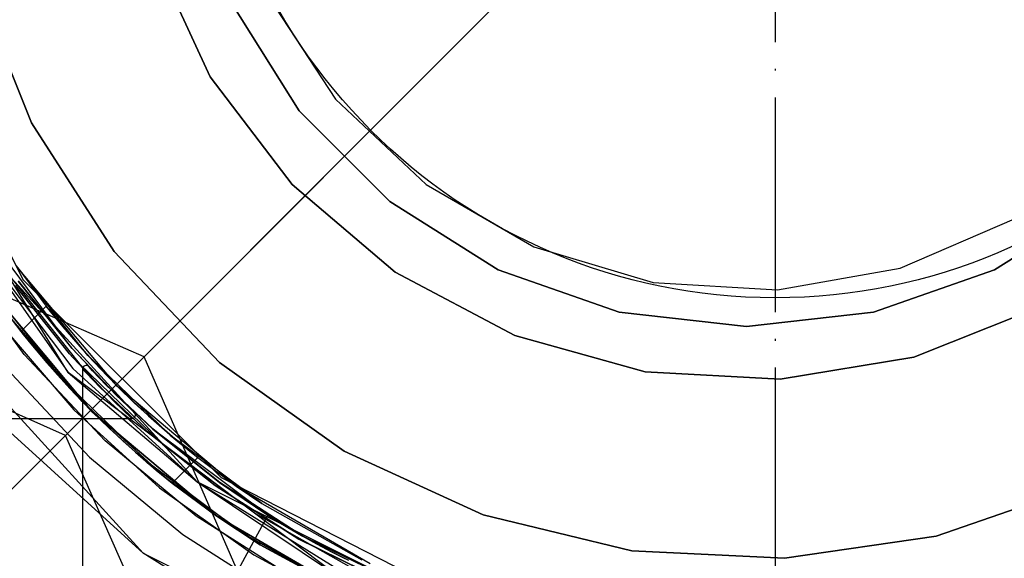
# Model space of a CAD drawing. Units: millimetres. Extents: x 4381 to 14203, y -6630 to 2041.
# Drawn here: x 9910 to 9965, y 445 to 475 of the extents above; entities that cross this region are included whole.
import ezdxf

# ---------------------------------------------------------------- set-up
doc = ezdxf.new("R2010")
doc.units = ezdxf.units.MM
doc.linetypes.add('ACAD_ISO04W100', pattern=[30, 24, -3, 0, -3])
doc.layers.add('PH-172E1', color=7, linetype='Continuous')
doc.layers.add('PV-172E1', color=7, linetype='Continuous')

# ---------------------------------------------------------------- blocks, each defined once
blk = doc.blocks.new('kotwa')
at = {"color": 1, "linetype": 'ACAD_ISO04W100', "ltscale": 0.5}
blk.add_line((-23213.467, 7451.181, 26.035), (-23213.467, 7251.181, 26.035), dxfattribs=at)
blk = doc.blocks.new('kotwa1')
at = {"color": 1, "lineweight": 30}
blk.add_circle((7611.376, 479.32, -15), 32, dxfattribs=at)
at = {"color": 3, "linetype": 'ACAD_ISO04W100', "lineweight": 30}
blk.add_blockref('kotwa', (30824.843, -6871.861, -41.035), dxfattribs=at)
blk = doc.blocks.new('*U8')
at = {"layer": 'PV-172E1'}
for p, q in [((269.293, 2716.308), (72.176, 2802.244)), ((264.889, 2711.905), (70.26, 2798.5)), ((345.882, 2792.897), (269.293, 2716.308)), ((269.293, 2716.308), (264.889, 2711.905)), ((355.229, 2519.191), (269.293, 2716.308)), ((264.889, 2711.905), (188.306, 2635.321)), ((351.485, 2517.275), (264.889, 2711.905))]:
    blk.add_line(p, q, dxfattribs=at)
blk = doc.blocks.new('*U9')
at = {"layer": 'PH-172E1'}
for p, q in [((294.502, 2741.517), (236.928, 2683.943)), ((272.995, 2731.956), (269.817, 2738.825)), ((269.817, 2738.825), (272.995, 2731.956)), ((259.808, 2737.323), (262.988, 2729.38)), ((262.988, 2729.38), (259.808, 2737.323)), ((274.154, 2736.116), (277.967, 2730.049)), ((277.967, 2730.049), (274.154, 2736.116)), ((276.176, 2736.537), (280.004, 2730.717)), ((276.176, 2736.537), (280.004, 2730.717)), ((255.432, 2734.55), (262.534, 2720.611)), ((255.432, 2734.55), (262.534, 2720.611)), ((277.575, 2725.931), (272.995, 2731.956)), ((272.995, 2731.956), (277.575, 2725.931)), ((265.046, 2715.419), (255.114, 2731.46)), ((280.004, 2730.717), (285.071, 2725.937)), ((280.004, 2730.717), (285.071, 2725.937)), ((277.967, 2730.049), (283.034, 2724.982)), ((283.034, 2724.982), (277.967, 2730.049)), ((262.988, 2729.38), (267.613, 2722.183)), ((267.613, 2722.183), (262.988, 2729.38)), ((283.344, 2721.031), (277.575, 2725.931)), ((277.575, 2725.931), (283.344, 2721.031)), ((285.071, 2725.937), (291.103, 2722.454)), ((285.071, 2725.937), (291.103, 2722.454)), ((283.034, 2724.982), (289.101, 2721.169)), ((289.101, 2721.169), (283.034, 2724.982)), ((316.87, 2721.169), (322.937, 2724.982)), ((322.937, 2724.982), (316.87, 2721.169)), ((311.589, 2721.261), (317.985, 2724.02)), ((311.589, 2721.261), (317.985, 2724.02)), ((259.624, 2723.157), (265.046, 2715.419)), ((272.251, 2709.306), (259.624, 2723.157)), ((259.624, 2723.157), (265.296, 2715.647)), ((265.235, 2716.802), (260.42, 2723.243)), ((265.235, 2716.802), (260.42, 2723.243)), ((291.103, 2722.454), (297.776, 2720.456)), ((291.103, 2722.454), (297.776, 2720.456)), ((262.582, 2716.43), (258.695, 2721.78)), ((267.613, 2722.183), (273.517, 2715.992)), ((273.517, 2715.992), (267.613, 2722.183)), ((266.149, 2716.385), (262.154, 2721.395)), ((266.149, 2716.385), (262.154, 2721.395)), ((262.232, 2721.283), (263.82, 2719.143)), ((267.807, 2714.645), (262.232, 2721.283)), ((262.232, 2721.283), (263.82, 2719.143)), ((267.807, 2714.645), (262.232, 2721.283)), ((304.73, 2720.051), (311.589, 2721.261)), ((304.73, 2720.051), (311.589, 2721.261)), ((261.607, 2721.013), (265.655, 2715.937)), ((261.607, 2721.013), (265.655, 2715.937)), ((290.03, 2717.486), (283.344, 2721.031)), ((283.344, 2721.031), (290.03, 2717.486)), ((289.101, 2721.169), (295.865, 2718.803)), ((295.865, 2718.803), (289.101, 2721.169)), ((310.106, 2718.803), (316.87, 2721.169)), ((316.87, 2721.169), (310.106, 2718.803)), ((255.373, 2720.525), (269.238, 2705.316)), ((260.542, 2720.27), (264.693, 2715.064)), ((266.393, 2713.231), (260.595, 2720.134)), ((260.595, 2720.134), (266.393, 2713.231)), ((262.078, 2720.287), (265.083, 2716.501)), ((262.078, 2720.287), (265.083, 2716.501)), ((265.108, 2716.472), (262.107, 2720.247)), ((265.108, 2716.472), (262.107, 2720.247)), ((262.243, 2720.543), (265.235, 2716.802)), ((262.243, 2720.543), (265.235, 2716.802)), ((265.257, 2716.777), (262.265, 2720.514)), ((262.265, 2720.514), (265.235, 2716.802)), ((265.257, 2716.777), (262.265, 2720.514)), ((262.265, 2720.514), (265.235, 2716.802)), ((262.534, 2720.611), (273.596, 2709.55)), ((262.534, 2720.611), (273.596, 2709.55)), ((297.776, 2720.456), (304.73, 2720.051)), ((297.776, 2720.456), (304.73, 2720.051)), ((263.82, 2719.143), (262.396, 2717.719)), ((263.82, 2719.143), (262.396, 2717.719)), ((264.058, 2718.843), (263.82, 2719.143)), ((264.058, 2718.843), (263.82, 2719.143)), ((263.82, 2719.143), (263.956, 2718.97)), ((263.82, 2719.143), (263.956, 2718.97)), ((319.38, 2719.078), (312.349, 2716.276)), ((312.349, 2716.276), (319.38, 2719.078)), ((261.666, 2718.663), (262.396, 2717.719)), ((265.831, 2713.802), (261.666, 2718.663)), ((261.666, 2718.663), (262.396, 2717.719)), ((265.831, 2713.802), (261.666, 2718.663)), ((263.956, 2718.97), (264.372, 2718.453)), ((263.956, 2718.97), (264.372, 2718.453)), ((264.76, 2717.981), (264.058, 2718.843)), ((264.76, 2717.981), (264.058, 2718.843)), ((264.372, 2718.453), (265.272, 2717.377)), ((264.372, 2718.453), (265.272, 2717.377)), ((295.865, 2718.803), (302.985, 2718)), ((302.985, 2718), (295.865, 2718.803)), ((302.985, 2718), (310.106, 2718.803)), ((310.106, 2718.803), (302.985, 2718)), ((261.134, 2718.262), (265.353, 2713.337)), ((265.843, 2716.726), (264.76, 2717.981)), ((265.843, 2716.726), (264.76, 2717.981)), ((262.396, 2717.719), (262.533, 2717.547)), ((262.396, 2717.719), (262.533, 2717.547)), ((262.396, 2717.719), (262.635, 2717.42)), ((262.396, 2717.719), (262.635, 2717.42)), ((262.533, 2717.547), (262.95, 2717.031)), ((262.533, 2717.547), (262.95, 2717.031)), ((262.635, 2717.42), (263.34, 2716.561)), ((262.635, 2717.42), (263.34, 2716.561)), ((265.272, 2717.377), (266.149, 2716.385)), ((266.549, 2715.95), (265.272, 2717.377)), ((265.272, 2717.377), (266.549, 2715.95)), ((297.323, 2715.462), (290.03, 2717.486)), ((290.03, 2717.486), (297.323, 2715.462)), ((262.95, 2717.031), (263.854, 2715.959)), ((262.95, 2717.031), (263.854, 2715.959)), ((267.701, 2714.198), (265.235, 2716.802)), ((265.235, 2716.802), (265.257, 2716.777)), ((267.701, 2714.198), (265.235, 2716.802)), ((265.235, 2716.802), (265.257, 2716.777)), ((267.11, 2711.608), (262.582, 2716.43)), ((263.34, 2716.561), (264.426, 2715.309)), ((263.34, 2716.561), (264.426, 2715.309)), ((265.083, 2716.501), (267.558, 2713.867)), ((265.083, 2716.501), (267.558, 2713.867)), ((267.577, 2713.848), (265.108, 2716.472)), ((267.577, 2713.848), (265.108, 2716.472)), ((267.714, 2714.185), (265.257, 2716.777)), ((265.257, 2716.777), (267.701, 2714.198)), ((267.714, 2714.185), (265.257, 2716.777)), ((265.257, 2716.777), (267.701, 2714.198)), ((267.247, 2715.215), (265.843, 2716.726)), ((267.247, 2715.215), (265.843, 2716.726)), ((265.843, 2716.726), (266.149, 2716.385)), ((266.149, 2716.385), (266.549, 2715.95)), ((270.751, 2711.928), (266.149, 2716.385)), ((266.149, 2716.385), (267.247, 2715.215)), ((270.751, 2711.928), (266.149, 2716.385)), ((312.349, 2716.276), (304.88, 2715.052)), ((304.88, 2715.052), (312.349, 2716.276)), ((263.854, 2715.959), (265.134, 2714.535)), ((263.854, 2715.959), (265.134, 2714.535)), ((265.655, 2715.937), (270.319, 2711.421)), ((265.655, 2715.937), (270.319, 2711.421)), ((265.882, 2715.732), (265.857, 2715.678)), ((265.882, 2715.732), (265.857, 2715.678)), ((265.923, 2715.776), (265.882, 2715.732)), ((265.923, 2715.776), (265.882, 2715.732)), ((265.975, 2715.806), (265.923, 2715.776)), ((265.975, 2715.806), (265.923, 2715.776)), ((266.033, 2715.819), (265.975, 2715.806)), ((266.033, 2715.819), (265.975, 2715.806)), ((266.092, 2715.814), (266.033, 2715.819)), ((266.092, 2715.814), (266.033, 2715.819)), ((266.148, 2715.793), (266.092, 2715.814)), ((266.148, 2715.793), (266.092, 2715.814)), ((266.194, 2715.756), (266.148, 2715.793)), ((266.194, 2715.756), (266.148, 2715.793)), ((266.41, 2715.524), (266.194, 2715.756)), ((266.194, 2715.756), (266.41, 2715.524)), ((266.41, 2715.524), (266.194, 2715.756)), ((266.194, 2715.756), (266.41, 2715.524)), ((266.549, 2715.95), (267.807, 2714.645)), ((268.015, 2714.439), (266.549, 2715.95)), ((266.549, 2715.95), (268.015, 2714.439)), ((273.517, 2715.992), (280.485, 2711.029)), ((280.485, 2711.029), (273.517, 2715.992)), ((261.607, 2715.623), (266.244, 2710.686)), ((264.426, 2715.309), (265.831, 2713.802)), ((264.426, 2715.309), (265.833, 2713.8)), ((265.833, 2713.8), (264.426, 2715.309)), ((280.102, 2704.049), (265.046, 2715.419)), ((265.046, 2715.419), (272.251, 2709.306)), ((265.296, 2715.647), (272.251, 2709.306)), ((265.85, 2715.649), (265.848, 2715.619)), ((265.85, 2715.649), (265.848, 2715.619)), ((265.848, 2715.619), (266.066, 2715.387)), ((265.848, 2715.619), (265.848, 2702.97)), ((266.066, 2715.387), (265.848, 2715.619)), ((265.848, 2715.619), (266.066, 2715.387)), ((265.848, 2715.619), (265.848, 2702.97)), ((266.066, 2715.387), (265.848, 2715.619)), ((265.857, 2715.678), (265.85, 2715.649)), ((265.857, 2715.678), (265.85, 2715.649)), ((266.066, 2715.387), (266.846, 2714.583)), ((266.842, 2714.587), (266.066, 2715.387)), ((266.066, 2715.387), (266.846, 2714.583)), ((266.842, 2714.587), (266.066, 2715.387)), ((267.18, 2714.723), (266.41, 2715.524)), ((266.41, 2715.524), (267.176, 2714.727)), ((267.18, 2714.723), (266.41, 2715.524)), ((266.41, 2715.524), (267.176, 2714.727)), ((268.744, 2713.732), (267.247, 2715.215)), ((268.744, 2713.732), (267.247, 2715.215)), ((267.247, 2715.215), (267.807, 2714.645)), ((304.88, 2715.052), (297.323, 2715.462)), ((297.323, 2715.462), (304.88, 2715.052)), ((264.693, 2715.064), (269.477, 2710.431)), ((269.468, 2712.118), (266.842, 2714.587)), ((269.468, 2712.118), (266.842, 2714.587)), ((266.846, 2714.583), (269.478, 2712.109)), ((266.846, 2714.583), (269.478, 2712.109)), ((269.771, 2712.268), (267.176, 2714.727)), ((267.176, 2714.727), (267.18, 2714.723)), ((269.771, 2712.268), (267.176, 2714.727)), ((267.176, 2714.727), (267.18, 2714.723)), ((269.781, 2712.259), (267.18, 2714.723)), ((267.18, 2714.723), (269.771, 2712.268)), ((269.781, 2712.259), (267.18, 2714.723)), ((267.18, 2714.723), (269.771, 2712.268)), ((267.807, 2714.645), (268.744, 2713.732)), ((274.445, 2709.07), (267.807, 2714.645)), ((267.807, 2714.645), (268.015, 2714.439)), ((274.445, 2709.07), (267.807, 2714.645)), ((265.134, 2714.535), (266.601, 2713.025)), ((265.134, 2714.535), (266.601, 2713.025)), ((265.134, 2714.535), (266.393, 2713.231)), ((265.134, 2714.535), (265.831, 2713.802)), ((267.701, 2714.198), (267.714, 2714.185)), ((268.738, 2713.208), (267.701, 2714.198)), ((267.701, 2714.198), (267.714, 2714.185)), ((268.738, 2713.208), (267.701, 2714.198)), ((268.738, 2713.208), (267.714, 2714.185)), ((268.738, 2713.208), (267.714, 2714.185)), ((268.015, 2714.439), (269.537, 2712.997)), ((268.015, 2714.439), (269.537, 2712.997)), ((265.831, 2713.802), (265.833, 2713.8)), ((270.563, 2709.488), (265.831, 2713.802)), ((265.831, 2713.802), (266.601, 2713.025)), ((270.563, 2709.488), (265.831, 2713.802)), ((265.833, 2713.8), (267.33, 2712.318)), ((265.833, 2713.8), (266.393, 2713.231)), ((267.33, 2712.318), (265.833, 2713.8)), ((267.558, 2713.867), (268.602, 2712.861)), ((267.558, 2713.867), (268.602, 2712.861)), ((268.602, 2712.861), (267.577, 2713.848)), ((268.602, 2712.861), (267.577, 2713.848)), ((270.223, 2712.384), (268.744, 2713.732)), ((270.223, 2712.384), (268.744, 2713.732)), ((265.353, 2713.337), (270.145, 2708.969)), ((266.393, 2713.231), (266.601, 2713.025)), ((266.393, 2713.231), (267.33, 2712.318)), ((273.297, 2707.433), (266.393, 2713.231)), ((266.393, 2713.231), (273.297, 2707.433)), ((266.601, 2713.025), (268.121, 2711.581)), ((266.601, 2713.025), (268.121, 2711.581)), ((268.715, 2712.896), (268.758, 2712.937)), ((268.715, 2712.896), (268.758, 2712.937)), ((268.775, 2713.161), (268.738, 2713.208)), ((268.775, 2713.161), (268.738, 2713.208)), ((268.758, 2712.937), (268.788, 2712.988)), ((268.758, 2712.937), (268.788, 2712.988)), ((268.797, 2713.106), (268.775, 2713.161)), ((268.797, 2713.106), (268.775, 2713.161)), ((268.788, 2712.988), (268.801, 2713.046)), ((268.788, 2712.988), (268.801, 2713.046)), ((268.801, 2713.046), (268.797, 2713.106)), ((268.801, 2713.046), (268.797, 2713.106)), ((269.537, 2712.997), (270.751, 2711.928)), ((270.879, 2711.82), (269.537, 2712.997)), ((269.537, 2712.997), (270.879, 2711.82)), ((255.953, 2712.861), (268.602, 2712.861)), ((255.953, 2712.861), (268.602, 2712.861)), ((268.602, 2712.861), (268.632, 2712.863)), ((268.602, 2712.861), (268.632, 2712.863)), ((268.632, 2712.863), (268.661, 2712.87)), ((268.632, 2712.863), (268.661, 2712.87)), ((268.661, 2712.87), (268.715, 2712.896)), ((268.661, 2712.87), (268.715, 2712.896)), ((271.39, 2711.393), (270.223, 2712.384)), ((271.39, 2711.393), (270.223, 2712.384)), ((270.223, 2712.384), (270.751, 2711.928)), ((269.238, 2705.316), (261.601, 2712.278)), ((267.33, 2712.318), (268.806, 2710.967)), ((267.33, 2712.318), (268.806, 2710.967)), ((273.248, 2709.113), (269.468, 2712.118)), ((273.248, 2709.113), (269.468, 2712.118)), ((269.478, 2712.109), (273.258, 2709.106)), ((269.478, 2712.109), (273.258, 2709.106)), ((269.771, 2712.268), (269.781, 2712.259)), ((273.51, 2709.275), (269.771, 2712.268)), ((269.771, 2712.268), (269.781, 2712.259)), ((273.51, 2709.275), (269.771, 2712.268)), ((273.52, 2709.268), (269.781, 2712.259)), ((276.217, 2707.445), (269.781, 2712.259)), ((269.781, 2712.259), (273.51, 2709.275)), ((273.52, 2709.268), (269.781, 2712.259)), ((276.217, 2707.445), (269.781, 2712.259)), ((269.781, 2712.259), (273.51, 2709.275)), ((270.751, 2711.928), (270.879, 2711.82)), ((275.886, 2708.096), (270.751, 2711.928)), ((270.751, 2711.928), (271.39, 2711.393)), ((275.886, 2708.096), (270.751, 2711.928)), ((272.206, 2707.392), (267.11, 2711.608)), ((268.121, 2711.581), (269.46, 2710.401)), ((268.121, 2711.581), (269.46, 2710.401)), ((270.319, 2711.421), (275.522, 2707.537)), ((270.319, 2711.421), (275.522, 2707.537)), ((270.879, 2711.82), (271.843, 2711.025)), ((270.879, 2711.82), (271.843, 2711.025)), ((272.132, 2710.794), (271.39, 2711.393)), ((272.132, 2710.794), (271.39, 2711.393)), ((268.806, 2710.967), (269.97, 2709.973)), ((268.806, 2710.967), (269.97, 2709.973)), ((271.843, 2711.025), (272.289, 2710.671)), ((271.843, 2711.025), (272.289, 2710.671)), ((272.289, 2710.671), (272.132, 2710.794)), ((272.289, 2710.671), (272.132, 2710.794)), ((280.485, 2711.029), (288.267, 2707.475)), ((288.267, 2707.475), (280.485, 2711.029)), ((266.244, 2710.686), (271.462, 2706.369)), ((269.46, 2710.401), (270.421, 2709.603)), ((269.46, 2710.401), (270.421, 2709.603)), ((269.477, 2710.431), (274.813, 2706.448)), ((270.865, 2709.247), (272.289, 2710.671)), ((270.865, 2709.247), (272.289, 2710.671)), ((272.289, 2710.671), (274.445, 2709.07)), ((272.289, 2710.671), (274.445, 2709.07)), ((269.97, 2709.973), (270.563, 2709.488)), ((269.97, 2709.973), (270.709, 2709.371)), ((270.709, 2709.371), (269.97, 2709.973)), ((270.421, 2709.603), (270.865, 2709.247)), ((270.421, 2709.603), (270.865, 2709.247)), ((270.421, 2709.603), (270.563, 2709.488)), ((275.788, 2705.789), (270.563, 2709.488)), ((270.563, 2709.488), (270.709, 2709.371)), ((270.563, 2709.488), (270.865, 2709.247)), ((275.788, 2705.789), (270.563, 2709.488)), ((270.709, 2709.371), (270.865, 2709.247)), ((270.709, 2709.371), (270.865, 2709.247)), ((270.865, 2709.247), (273.297, 2707.433)), ((270.865, 2709.247), (273.297, 2707.433)), ((272.251, 2709.306), (280.102, 2704.049)), ((289.028, 2700.952), (272.251, 2709.306)), ((272.251, 2709.306), (280.253, 2704.352)), ((277.926, 2706.12), (273.248, 2709.113)), ((277.926, 2706.12), (273.248, 2709.113)), ((273.258, 2709.106), (277.955, 2706.104)), ((273.258, 2709.106), (277.955, 2706.104)), ((273.51, 2709.275), (276.217, 2707.445)), ((278.141, 2706.294), (273.51, 2709.275)), ((273.51, 2709.275), (276.217, 2707.445)), ((278.141, 2706.294), (273.51, 2709.275)), ((278.17, 2706.277), (273.52, 2709.268)), ((273.52, 2709.268), (276.217, 2707.445)), ((278.17, 2706.277), (273.52, 2709.268)), ((273.52, 2709.268), (276.217, 2707.445)), ((273.596, 2709.55), (287.534, 2702.448)), ((273.596, 2709.55), (287.534, 2702.448)), ((270.145, 2708.969), (275.437, 2705.222)), ((281.946, 2704.725), (274.445, 2709.07)), ((274.445, 2709.07), (275.886, 2708.096)), ((274.445, 2709.07), (275.886, 2708.096)), ((281.946, 2704.725), (274.445, 2709.07)), ((313.594, 2706.269), (321.679, 2709.067)), ((321.679, 2709.067), (313.594, 2706.269)), ((275.886, 2708.096), (281.468, 2704.952)), ((275.886, 2708.096), (281.468, 2704.952)), ((276.217, 2707.445), (272.086, 2699.914)), ((276.217, 2707.445), (272.086, 2699.914)), ((273.297, 2707.433), (275.788, 2705.789)), ((281.098, 2702.914), (273.297, 2707.433)), ((273.297, 2707.433), (275.788, 2705.789)), ((273.297, 2707.433), (281.098, 2702.914)), ((275.522, 2707.537), (281.179, 2704.351)), ((275.522, 2707.537), (281.179, 2704.351)), ((276.217, 2707.445), (276.349, 2707.363)), ((276.31, 2707.387), (276.217, 2707.445)), ((276.217, 2707.445), (276.349, 2707.363)), ((276.31, 2707.387), (276.217, 2707.445)), ((288.267, 2707.475), (296.581, 2705.459)), ((296.581, 2705.459), (288.267, 2707.475)), ((277.79, 2703.848), (272.206, 2707.392)), ((276.591, 2707.213), (276.31, 2707.387)), ((276.591, 2707.213), (276.31, 2707.387)), ((276.349, 2707.363), (276.74, 2707.121)), ((276.349, 2707.363), (276.74, 2707.121)), ((277.025, 2706.948), (276.591, 2707.213)), ((277.025, 2706.948), (276.591, 2707.213)), ((276.74, 2707.121), (277.332, 2706.764)), ((276.74, 2707.121), (277.332, 2706.764)), ((277.596, 2706.608), (277.025, 2706.948)), ((277.596, 2706.608), (277.025, 2706.948)), ((271.462, 2706.369), (277.181, 2702.74)), ((274.813, 2706.448), (280.615, 2703.181)), ((277.332, 2706.764), (278.103, 2706.315)), ((277.332, 2706.764), (278.103, 2706.315)), ((277.596, 2706.608), (278.17, 2706.277)), ((278.407, 2706.144), (277.596, 2706.608)), ((277.596, 2706.608), (278.17, 2706.277)), ((278.407, 2706.144), (277.596, 2706.608)), ((281.429, 2702.76), (275.788, 2705.789)), ((275.788, 2705.789), (281.098, 2702.914)), ((275.788, 2705.789), (281.098, 2702.914)), ((281.429, 2702.76), (275.788, 2705.789)), ((283.394, 2703.449), (277.926, 2706.12)), ((283.394, 2703.449), (277.926, 2706.12)), ((277.955, 2706.104), (283.4, 2703.447)), ((277.955, 2706.104), (283.4, 2703.447)), ((278.103, 2706.315), (278.141, 2706.294)), ((278.935, 2705.852), (278.103, 2706.315)), ((278.103, 2706.315), (278.141, 2706.294)), ((278.935, 2705.852), (278.103, 2706.315)), ((278.141, 2706.294), (278.935, 2705.852)), ((283.559, 2703.634), (278.141, 2706.294)), ((278.141, 2706.294), (278.935, 2705.852)), ((283.559, 2703.634), (278.141, 2706.294)), ((283.565, 2703.631), (278.17, 2706.277)), ((278.17, 2706.277), (278.407, 2706.144)), ((283.565, 2703.631), (278.17, 2706.277)), ((278.17, 2706.277), (278.407, 2706.144)), ((279.242, 2705.687), (278.407, 2706.144)), ((279.242, 2705.687), (278.407, 2706.144)), ((278.935, 2705.852), (279.775, 2705.405)), ((278.935, 2705.852), (279.775, 2705.405)), ((305.126, 2705.051), (313.594, 2706.269)), ((313.594, 2706.269), (305.126, 2705.051)), ((269.238, 2705.316), (287.66, 2696.143)), ((278.024, 2699.876), (269.238, 2705.316)), ((275.437, 2705.222), (281.15, 2702.155)), ((280.065, 2705.255), (279.242, 2705.687)), ((280.065, 2705.255), (279.242, 2705.687)), ((279.775, 2705.405), (280.522, 2705.024)), ((279.775, 2705.405), (280.522, 2705.024)), ((280.745, 2704.914), (280.065, 2705.255)), ((280.745, 2704.914), (280.065, 2705.255)), ((296.581, 2705.459), (305.126, 2705.051)), ((305.126, 2705.051), (296.581, 2705.459))]:
    blk.add_line(p, q, dxfattribs=at)

msp = doc.modelspace()

# ---------------------------------------------------------------- block references
msp.add_blockref('kotwa1', (2341.148, 12.109, 15))
at = {"layer": 'PH-172E1'}
msp.add_blockref('*U9', (9647.932, -2260.176), dxfattribs=at)
at = {"layer": 'PV-172E1'}
msp.add_blockref('*U8', (9647.932, -2260.176), dxfattribs=at)

doc.saveas('drawing.dxf')
